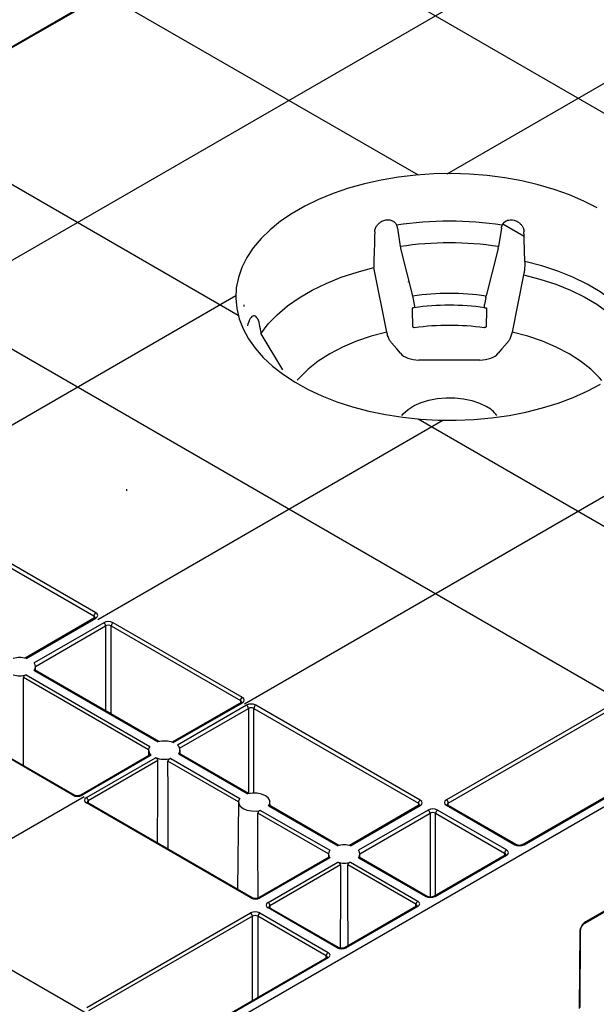
# Model space of a CAD drawing. Units: millimetres. Extents: x -3838 to 33022, y -26876 to -12744.
# Drawn here: x 31302 to 31412, y -23088 to -22900 of the extents above; entities that cross this region are included whole.
import ezdxf

# ---------------------------------------------------------------- set-up
doc = ezdxf.new("R2010")
doc.units = ezdxf.units.MM
doc.header["$LTSCALE"] = 2
for name, color, linetype in [('DUENN-18', 10, 'Continuous'), ('hatch', 10, 'Continuous'), ('SICHTBAR', 10, 'Continuous')]:
    doc.layers.add(name, color=color, linetype=linetype)

# ---------------------------------------------------------------- blocks, each defined once
blk = doc.blocks.new('A$Cb49c0bd3')
at = {"layer": 'DUENN-18'}
for p, q in [((359.71, 450.58), (322.69, 429.21)), ((322.94, 429.18), (359.96, 450.56)), ((417.46, 406.88), (418.02, 403.37)), ((437.31, 406.88), (436.74, 403.37)), ((418.09, 403.03), (420.37, 393.95)), ((436.67, 403.03), (434.39, 393.95)), ((415.44, 387.07), (412.95, 399.35)), ((441.54, 398), (439.33, 387.07)), ((420.37, 393.95), (420.43, 393.68)), ((420.43, 393.68), (420.68, 392.3)), ((434.33, 393.68), (434.09, 392.3)), ((388.25, 391.95), (388.24, 392.23)), ((420.29, 391.23), (420.37, 388.16)), ((420.67, 391.71), (420.39, 391.69)), ((434.1, 391.71), (434.37, 391.69)), ((434.48, 391.23), (434.4, 388.16)), ((388.94, 388.28), (389.04, 388.68)), ((391.43, 386.76), (395.53, 379.85)), ((417.38, 383.86), (416.35, 385.01)), ((438.41, 385.01), (437.38, 383.86)), ((418.06, 383.02), (417.38, 383.86)), ((437.38, 383.86), (436.7, 383.02)), ((433.2, 381.74), (421.56, 381.74)), ((365.87, 356.78), (365.85, 357.13)), ((359.96, 333.55), (322.94, 354.92)), ((322.59, 354.31), (359.61, 332.94)), ((359.71, 332.55), (346.46, 324.9)), ((346.67, 324.85), (359.96, 332.53)), ((359.61, 332.94), (359.61, 332.49)), ((361.48, 331.65), (348.18, 323.98)), ((348.44, 323.31), (361.83, 331.04)), ((361.83, 331.04), (361.83, 314.85)), ((362.89, 331.04), (387.54, 316.81)), ((362.89, 314.24), (362.89, 331.04)), ((387.9, 317.42), (363.25, 331.65)), ((348.45, 322.58), (348.44, 323.28)), ((370.02, 307.39), (346.14, 321.18)), ((346.67, 321.69), (370.28, 308.06)), ((348.18, 322.56), (371.8, 308.93)), ((372.01, 308.98), (348.32, 322.65)), ((387.65, 316.43), (374.52, 308.85)), ((374.7, 308.78), (387.9, 316.4)), ((388.69, 315.93), (375.51, 308.32)), ((387.54, 316.81), (387.54, 316.37)), ((421.83, 297.82), (390.46, 315.93)), ((458.05, 315.89), (426.81, 297.86)), ((375.94, 307.75), (389.05, 315.32)), ((389.05, 315.32), (389.05, 299.14)), ((390.11, 315.32), (421.47, 297.21)), ((390.11, 299.18), (390.11, 315.32)), ((427.16, 297.25), (458.4, 315.28)), ((355.57, 298.76), (330.92, 312.99)), ((355.82, 298.79), (331.17, 313.02)), ((370.35, 306.44), (357.09, 298.79)), ((370.53, 306.38), (357.34, 298.76)), ((370.02, 307.36), (370.01, 306.25)), ((375.76, 306.64), (388.94, 299.03)), ((389.15, 299.08), (375.9, 306.73)), ((376.03, 306.66), (376.02, 307.36)), ((472.6, 307.37), (441.36, 289.34)), ((441.61, 289.31), (472.85, 307.35)), ((358.16, 298.3), (371.34, 305.91)), ((371.79, 305.36), (358.51, 297.69)), ((387.17, 297.49), (373.72, 305.26)), ((374.24, 305.77), (387.43, 298.16)), ((389.52, 279.17), (358.16, 297.28)), ((389.77, 279.2), (358.41, 297.31)), ((358.51, 297.69), (358.51, 297.24)), ((387.17, 297.46), (386.99, 280.81)), ((392.91, 296.74), (406.09, 289.13)), ((406.3, 289.18), (393.04, 296.83)), ((393.18, 296.76), (393.17, 297.46)), ((421.58, 296.83), (408.33, 289.18)), ((408.54, 289.13), (421.83, 296.8)), ((421.47, 297.21), (421.47, 296.77)), ((426.81, 296.84), (439.84, 289.31)), ((440.09, 289.34), (427.06, 296.86)), ((427.16, 296.8), (427.16, 297.25)), ((493.74, 297.93), (453.32, 274.6)), ((404.32, 287.59), (390.87, 295.36)), ((391.39, 295.87), (404.58, 288.26)), ((423.34, 295.93), (410.05, 288.26)), ((410.31, 287.59), (423.69, 295.32)), ((423.69, 295.32), (423.69, 279.33)), ((424.75, 295.32), (437.91, 287.72)), ((424.75, 279.68), (424.75, 295.32)), ((438.27, 288.33), (425.11, 295.93)), ((404.32, 287.56), (404.31, 286.86)), ((410.32, 286.86), (410.32, 287.56)), ((438.02, 287.34), (424.39, 279.47)), ((424.64, 279.45), (438.27, 287.31)), ((437.91, 287.72), (437.91, 287.27)), ((404.44, 286.93), (391.04, 279.2)), ((404.58, 286.84), (391.29, 279.17)), ((392.8, 278.3), (406.09, 285.97)), ((406.62, 285.46), (393.16, 277.69)), ((421, 277.96), (408.02, 285.46)), ((408.54, 285.97), (421.36, 278.57)), ((410.05, 286.84), (422.87, 279.45)), ((423.12, 279.47), (410.19, 286.93)), ((421, 277.51), (421, 277.96)), ((358.22, 258.26), (389.46, 276.3)), ((391.23, 276.3), (404.26, 268.77)), ((405.96, 269.68), (392.8, 277.28)), ((406.21, 269.71), (393.05, 277.3)), ((393.16, 277.69), (393.16, 277.24)), ((421.11, 277.57), (407.48, 269.71)), ((421.36, 277.55), (407.73, 269.68)), ((389.81, 275.69), (358.57, 257.65)), ((389.81, 259.58), (389.81, 275.69)), ((403.91, 268.16), (390.87, 275.69)), ((390.87, 275.69), (390.87, 260.19)), ((452.26, 272.77), (452.15, 258.06)), ((404.01, 267.78), (372.77, 249.74)), ((404.26, 267.75), (373.02, 249.72)), ((403.91, 267.72), (403.91, 268.16))]:
    blk.add_line(p, q, dxfattribs=at)
at = {"layer": 'DUENN-18', "flags": 128}
for points in [[(463.43, 387.82), (462.02, 389.69), (460.32, 391.47), (458.35, 393.16), (456.11, 394.74), (453.64, 396.19), (450.95, 397.51), (448.05, 398.68), (444.99, 399.69), (441.78, 400.53)], [(391.43, 386.76), (392.85, 388.61), (394.54, 390.38), (396.51, 392.05), (398.73, 393.61), (401.19, 395.05), (403.86, 396.35), (406.73, 397.51), (409.77, 398.51), (412.95, 399.35)], [(419.52, 396.69), (419.51, 396.61), (419.51, 396.61)], [(441.54, 398), (444.66, 397.17), (447.65, 396.19), (450.46, 395.05), (453.09, 393.77), (455.5, 392.36), (457.68, 390.83), (459.61, 389.19), (461.28, 387.46), (462.67, 385.64)], [(415.44, 387.07), (412.46, 386.28), (409.64, 385.32), (407, 384.2), (404.57, 382.93), (402.37, 381.53), (400.44, 380), (398.78, 378.37), (398.34, 377.87)], [(456.44, 377.85), (455.98, 378.37), (454.33, 380), (452.39, 381.53), (450.2, 382.93), (447.77, 384.2), (445.13, 385.32), (442.31, 386.28), (439.33, 387.07)], [(418.32, 371.18), (418.59, 371.5), (419.5, 372.32), (420.65, 373.04), (421.98, 373.63), (423.47, 374.09), (425.08, 374.4), (426.75, 374.54), (428.44, 374.52), (430.1, 374.34), (431.68, 373.99), (433.13, 373.5), (434.43, 372.87)], [(346.19, 304.35), (346.16, 315.25), (346.14, 321.18)], [(371.75, 289.6), (371.78, 299.43), (371.79, 305.36)], [(373.77, 288.44), (373.74, 299.33), (373.72, 305.26)], [(392.91, 296.74), (393.15, 297.24), (393.12, 297.76), (392.82, 298.26), (392.29, 298.67), (391.56, 298.98), (390.71, 299.15), (389.81, 299.17), (388.94, 299.03)], [(387.43, 298.16), (387.19, 297.66), (387.22, 297.14), (387.51, 296.64), (388.05, 296.23), (388.77, 295.92), (389.62, 295.75), (390.52, 295.73), (391.39, 295.87)], [(427.06, 296.86), (427.06, 296.86), (427.05, 296.87)], [(390.91, 279.14), (390.88, 289.43), (390.87, 295.36)], [(406.62, 285.46), (406.6, 280.57), (406.57, 269.59)], [(408.06, 270.04), (408.03, 279.53), (408.02, 285.46)]]:
    blk.add_lwpolyline(points, dxfattribs=at)
at = {"layer": 'DUENN-18'}
for centre, radius, start, end in [((427.38, 341.81), 66.41, 81.2694, 98.7307), ((427.38, 341.06), 63.01, 81.4587, 98.5413), ((427.38, 345.6), 48.85, 81.7503, 98.2496), ((427.38, 344.77), 47.41, 81.8565, 98.1435), ((427.38, 337.57), 50.77, 82.4977, 97.5023), ((431.21, 366.96), 6.73, 38.8675, 61.4934), ((360.38, 332.9), 0.769, 122.617, 177.2386), ((359.82, 332.33), 0.243, 53.2256, 115.4745), ((361.06, 331), 0.769, 2.7611, 57.3832), ((363.66, 331), 0.769, 122.617, 177.2386), ((345.44, 319.98), 5.02, 75.8897, 104.1101), ((347.34, 323.27), 1.1, 319.9395, 40.0602), ((345.44, 326.56), 5.02, 255.8898, 284.1103), ((388.31, 316.78), 0.769, 122.617, 177.2386), ((387.75, 316.21), 0.243, 53.2256, 115.4745), ((388.28, 315.28), 0.769, 2.7611, 57.3832), ((390.87, 315.28), 0.769, 122.6171, 177.2386), ((371.19, 307.34), 1.16, 141.5644, 235.5754), ((373.01, 304.18), 4.91, 69.897, 104.3528), ((374.85, 307.36), 1.16, 321.5644, 55.5754), ((373.03, 310.52), 4.91, 249.897, 284.3528), ((355.72, 298.56), 0.252, 66.1554, 125.559), ((357.19, 298.56), 0.253, 54.4747, 113.5096), ((357.74, 297.65), 0.769, 2.7611, 57.3832), ((358.3, 297.09), 0.236, 63.5368, 127.7623), ((422.24, 297.17), 0.769, 122.6171, 177.2386), ((421.68, 296.61), 0.243, 53.2265, 115.4759), ((426.39, 297.21), 0.769, 2.7622, 57.3821), ((426.96, 296.63), 0.254, 67.402, 125.4468), ((422.93, 295.28), 0.769, 2.76, 57.3843), ((425.52, 295.28), 0.769, 122.6171, 177.2386), ((407.32, 284.26), 5.02, 75.8904, 104.1095), ((439.99, 289.11), 0.247, 65.1424, 126.1882), ((441.46, 289.12), 0.24, 52.7484, 116.0224), ((405.42, 287.55), 1.1, 139.9418, 220.0588), ((409.21, 287.55), 1.1, 319.9393, 40.0613), ((438.68, 287.68), 0.769, 122.6171, 177.2386), ((438.12, 287.12), 0.236, 52.2416, 116.4562), ((407.32, 290.84), 5.02, 255.8894, 284.1105), ((389.67, 278.97), 0.252, 66.1554, 125.5587), ((391.14, 278.97), 0.253, 54.4764, 113.508), ((392.39, 277.65), 0.769, 2.76, 57.3843), ((421.77, 277.92), 0.769, 122.6171, 177.2386), ((423.02, 279.25), 0.247, 65.1245, 126.206), ((424.49, 279.25), 0.24, 52.7573, 116.0136), ((389.05, 275.65), 0.769, 2.7622, 57.3821), ((391.64, 275.65), 0.769, 122.617, 177.2386), ((392.95, 277.09), 0.236, 63.5368, 127.7623), ((421.21, 277.36), 0.236, 52.2416, 116.4562), ((453.07, 274.57), 0.251, 305.7923, 5.3588), ((452.17, 272.99), 0.238, 292.5387, 355.9551), ((404.68, 268.13), 0.769, 122.617, 177.2386), ((406.11, 269.48), 0.252, 66.1554, 125.5587), ((407.59, 269.49), 0.24, 52.7573, 116.0136), ((404.12, 267.57), 0.236, 52.2325, 116.4653)]:
    blk.add_arc(centre, radius, start, end, dxfattribs=at)
for centre, major_axis, ratio, start_param, end_param in [((497.46, 1808.01), (87.18, 1873.94), 0.015332, 2.416627, 2.422158), ((357.3, 1808.01), (-87.18, 1873.94), 0.015332, 3.86198, 3.866558), ((419.3, 493.54), (-21.4, 386.93), 0.090404, 1.844223, 1.845392), ((421.74, 384.13), (4.06, 0.16), 0.58798, 3.554417, 4.645759), ((433.02, 384.13), (4.06, -0.16), 0.58798, 4.779019, 5.870361), ((359.08, 332.63), (0.75, 0.004), 0.577252, 6.278091, 7.065666), ((359.08, 333.04), (1.25, 0), 0.577277, 5.497797, 7.068574), ((362.36, 331.14), (1.25, 0), 0.577299, 0.785408, 2.356185), ((362.36, 330.73), (0.75, 0), 0.580672, 0.785408, 2.356185), ((387.01, 316.91), (1.25, 0), 0.577277, 5.497797, 7.068574), ((387.01, 316.5), (0.75, 0.004), 0.577252, 6.278091, 7.065666), ((389.58, 315.42), (1.25, 0), 0.577299, 0.785408, 2.356185), ((389.58, 315.01), (0.75, 0), 0.580672, 0.785408, 2.356185), ((356.45, 299.27), (1.25, 0), 0.577299, 3.927, 5.497778), ((359.04, 297.79), (1.25, 0), 0.577277, 2.356204, 3.926981), ((359.04, 297.38), (0.75, -0.004), 0.577252, 2.359112, 3.151654), ((420.94, 296.9), (0.75, 0.004), 0.577252, 6.278091, 7.065666), ((420.94, 297.31), (1.25, 0), 0.577277, 5.497797, 7.068574), ((427.69, 297.35), (1.25, 0), 0.577277, 2.356204, 3.926981), ((427.69, 296.94), (0.75, -0.004), 0.577252, 2.359112, 3.151652), ((424.22, 295.42), (1.25, 0), 0.577299, 0.785408, 2.356185), ((424.22, 295.01), (0.75, 0), 0.580672, 0.785408, 2.356185), ((440.73, 289.82), (1.25, 0), 0.577299, 3.927, 5.497778), ((437.38, 287.41), (0.75, 0.004), 0.577252, 6.278091, 7.065666), ((437.38, 287.82), (1.25, 0), 0.577277, 5.497797, 7.068574), ((390.41, 279.68), (1.25, 0), 0.577299, 3.927, 5.497778), ((393.69, 277.79), (1.25, 0), 0.577277, 2.356204, 3.926981), ((420.47, 277.65), (0.75, 0.004), 0.577252, 6.278093, 7.065666), ((420.47, 278.06), (1.25, 0), 0.577277, 5.497797, 7.068574), ((423.76, 279.96), (1.25, 0), 0.577299, 3.927, 5.497778), ((390.34, 275.79), (1.25, 0), 0.577299, 0.785408, 2.356185), ((393.69, 277.38), (0.75, -0.004), 0.577252, 2.359112, 3.151654), ((390.34, 275.38), (0.75, 0), 0.580672, 0.785408, 2.356185), ((453.32, 273.37), (0.75, 1.3), 0.574857, 0.78748, 2.353913), ((403.38, 268.26), (1.25, 0), 0.577277, 5.497797, 7.068574), ((406.85, 270.19), (1.25, 0), 0.577299, 3.927, 5.497778), ((403.38, 267.86), (0.75, 0.004), 0.577252, 6.278093, 7.065666)]:
    blk.add_ellipse(centre, major_axis=major_axis, ratio=ratio, start_param=start_param, end_param=end_param, dxfattribs=at)
for points, knots in [([(413.15, 406.21), (413.15, 406.25), (413.16, 406.32), (413.17, 406.44), (413.19, 406.57), (413.23, 406.7), (413.27, 406.83), (413.33, 406.98), (413.4, 407.12), (413.49, 407.27), (413.59, 407.42), (413.72, 407.57), (413.95, 407.81), (414.37, 408.15), (415.05, 408.44), (415.84, 408.51), (416.34, 408.38), (416.61, 408.24), (416.72, 408.17), (416.84, 408.08), (416.97, 407.97), (417.1, 407.82), (417.21, 407.65), (417.27, 407.52), (417.3, 407.46)], [0, 0, 0, 0, 0.020988, 0.043013, 0.06611, 0.090309, 0.115632, 0.142091, 0.169689, 0.198413, 0.228237, 0.259118, 0.296315, 0.388192, 0.516841, 0.645423, 0.774173, 0.791768, 0.815368, 0.844469, 0.878391, 0.916289, 0.957181, 1, 1, 1, 1]), ([(417.3, 407.46), (417.33, 407.39), (417.37, 407.28), (417.4, 407.15), (417.41, 407.11)], [0, 0, 0, 0, 0.657876, 1, 1, 1, 1]), ([(437.36, 407.11), (437.38, 407.19), (437.41, 407.32), (437.45, 407.42), (437.46, 407.46)], [0, 0, 0, 0, 0.657647, 1, 1, 1, 1]), ([(437.46, 407.46), (437.48, 407.49), (437.51, 407.56), (437.56, 407.65), (437.61, 407.74), (437.67, 407.82), (437.73, 407.9), (437.8, 407.97), (437.87, 408.03), (437.93, 408.09), (437.99, 408.13), (438.05, 408.17), (438.11, 408.21), (438.16, 408.24), (438.21, 408.26), (438.37, 408.35), (438.69, 408.45), (439.19, 408.49), (439.79, 408.4), (440.39, 408.15), (440.82, 407.81), (441.07, 407.54), (441.24, 407.32), (441.39, 407.08), (441.49, 406.84), (441.56, 406.61), (441.6, 406.4), (441.61, 406.27), (441.62, 406.21)], [0, 0, 0, 0, 0.021576, 0.042806, 0.063554, 0.083685, 0.103065, 0.121569, 0.139076, 0.155475, 0.170667, 0.18456, 0.197077, 0.208147, 0.217714, 0.22573, 0.311319, 0.3982, 0.483646, 0.612181, 0.704012, 0.741166, 0.791988, 0.839803, 0.884485, 0.92602, 0.964481, 1, 1, 1, 1]), ([(417.41, 407.11), (417.42, 407.07), (417.44, 406.99), (417.45, 406.92), (417.46, 406.88)], [0, 0, 0, 0, 0.51399, 1, 1, 1, 1]), ([(437.31, 406.88), (437.32, 406.92), (437.33, 406.99), (437.35, 407.07), (437.36, 407.11)], [0, 0, 0, 0, 0.48601, 1, 1, 1, 1]), ([(418.02, 403.37), (418.04, 403.28), (418.06, 403.17), (418.09, 403.06), (418.09, 403.03)], [0, 0, 0, 0, 0.772621, 1, 1, 1, 1]), ([(436.67, 403.03), (436.69, 403.12), (436.72, 403.23), (436.74, 403.34), (436.74, 403.37)], [0, 0, 0, 0, 0.772564, 1, 1, 1, 1]), ([(441.78, 400.53), (441.77, 399.97), (441.76, 399.16), (441.59, 398.27), (441.54, 398)], [0, 0, 0, 0, 0.6859169, 1, 1, 1, 1]), ([(420.39, 391.69), (420.37, 391.69), (420.36, 391.68), (420.33, 391.64), (420.32, 391.61), (420.29, 391.49), (420.29, 391.38), (420.29, 391.23)], [0, 0, 0, 0, 0.25, 0.25, 0.5, 0.5, 1, 1, 1, 1]), ([(420.68, 392.3), (420.69, 392.24), (420.71, 392.1), (420.72, 391.93), (420.71, 391.79), (420.69, 391.72), (420.67, 391.71), (420.67, 391.71)], [0, 0, 0, 0, 0.214904, 0.429822, 0.644692, 0.859436, 1, 1, 1, 1]), ([(434.1, 391.71), (434.09, 391.71), (434.06, 391.73), (434.05, 391.83), (434.05, 391.98), (434.06, 392.15), (434.08, 392.26), (434.09, 392.3)], [0, 0, 0, 0, 0.214539, 0.42904, 0.643667, 0.85845, 1, 1, 1, 1]), ([(434.37, 391.69), (434.39, 391.69), (434.41, 391.68), (434.43, 391.64), (434.45, 391.61), (434.47, 391.49), (434.48, 391.37), (434.48, 391.23)], [0, 0, 0, 0, 0.25, 0.25, 0.5, 0.5, 1, 1, 1, 1]), ([(391.4, 387.19), (391.31, 387.83), (391.14, 389.11), (390.54, 390.11), (389.87, 390.25), (389.35, 389.64), (389.12, 388.93), (389.04, 388.68)], [0, 0, 0, 0, 0.221732, 0.443517, 0.663914, 0.883885, 1, 1, 1, 1]), ([(416.35, 385.01), (416.23, 385.17), (415.98, 385.49), (415.65, 386.23), (415.51, 386.78), (415.44, 387.07)], [0, 0, 0, 0, 0.323236, 0.64654, 1, 1, 1, 1]), ([(420.75, 387.91), (420.71, 387.9), (420.62, 387.9), (420.51, 387.94), (420.42, 388.01), (420.38, 388.08), (420.37, 388.14), (420.37, 388.16)], [0, 0, 0, 0, 0.219002, 0.438018, 0.657003, 0.876169, 1, 1, 1, 1]), ([(434.4, 388.16), (434.39, 388.12), (434.38, 388.05), (434.31, 387.97), (434.21, 387.92), (434.1, 387.9), (434.04, 387.91), (434.01, 387.91)], [0, 0, 0, 0, 0.219713, 0.439451, 0.658848, 0.877905, 1, 1, 1, 1]), ([(439.33, 387.07), (439.27, 386.81), (439.14, 386.28), (438.82, 385.57), (438.57, 385.18), (438.43, 385.03), (438.41, 385.01)], [0, 0, 0, 0, 0.320236, 0.640418, 0.961695, 1, 1, 1, 1]), ([(359.83, 332.64), (359.83, 332.64), (359.83, 332.65), (359.79, 332.6), (359.73, 332.56), (359.71, 332.55)], [0, 0, 0, 0, 0.302177, 0.791652, 1, 1, 1, 1]), ([(346.67, 321.69), (346.61, 321.67), (346.49, 321.63), (346.32, 321.52), (346.2, 321.38), (346.15, 321.26), (346.14, 321.19), (346.14, 321.18)], [0, 0, 0, 0, 0.237703, 0.4755376, 0.7142982, 0.9301632, 1, 1, 1, 1]), ([(348.18, 322.56), (348.21, 322.59), (348.26, 322.65), (348.3, 322.67), (348.32, 322.65), (348.32, 322.65)], [0, 0, 0, 0, 0.463062, 0.926381, 1, 1, 1, 1]), ([(387.76, 316.51), (387.76, 316.52), (387.76, 316.53), (387.72, 316.47), (387.66, 316.44), (387.65, 316.43)], [0, 0, 0, 0, 0.302177, 0.791652, 1, 1, 1, 1]), ([(370.53, 306.38), (370.5, 306.4), (370.44, 306.45), (370.38, 306.46), (370.36, 306.44), (370.35, 306.44)], [0, 0, 0, 0, 0.4376017, 0.8754028, 1, 1, 1, 1]), ([(375.76, 306.64), (375.78, 306.67), (375.84, 306.73), (375.88, 306.75), (375.89, 306.73), (375.89, 306.73)], [0, 0, 0, 0, 0.463056, 0.926382, 1, 1, 1, 1]), ([(371.79, 305.36), (371.79, 305.4), (371.78, 305.5), (371.7, 305.63), (371.59, 305.76), (371.46, 305.86), (371.38, 305.9), (371.34, 305.91)], [0, 0, 0, 0, 0.2019021, 0.4037931, 0.6125493, 0.8325095, 1, 1, 1, 1]), ([(374.24, 305.77), (374.18, 305.75), (374.06, 305.71), (373.9, 305.6), (373.77, 305.46), (373.72, 305.34), (373.72, 305.27), (373.72, 305.26)], [0, 0, 0, 0, 0.237702, 0.475543, 0.714302, 0.930163, 1, 1, 1, 1]), ([(357.09, 298.79), (357.04, 298.76), (356.93, 298.71), (356.69, 298.65), (356.4, 298.63), (356.11, 298.67), (355.92, 298.73), (355.84, 298.78), (355.82, 298.79)], [0, 0, 0, 0, 0.160393, 0.340355, 0.53419, 0.734335, 0.930337, 1, 1, 1, 1]), ([(358.41, 297.31), (358.37, 297.33), (358.29, 297.38), (358.29, 297.42), (358.29, 297.41), (358.29, 297.41)], [0, 0, 0, 0, 0.475567, 0.988071, 1, 1, 1, 1]), ([(392.91, 296.74), (392.93, 296.77), (392.98, 296.83), (393.03, 296.85), (393.04, 296.83), (393.04, 296.83)], [0, 0, 0, 0, 0.463061, 0.926392, 1, 1, 1, 1]), ([(421.69, 296.91), (421.69, 296.92), (421.69, 296.93), (421.65, 296.87), (421.59, 296.84), (421.58, 296.83)], [0, 0, 0, 0, 0.302191, 0.791647, 1, 1, 1, 1]), ([(427.06, 296.86), (427.02, 296.89), (426.95, 296.94), (426.94, 296.97), (426.94, 296.96), (426.94, 296.96)], [0, 0, 0, 0, 0.475569, 0.988055, 1, 1, 1, 1]), ([(391.39, 295.87), (391.33, 295.85), (391.21, 295.81), (391.05, 295.7), (390.92, 295.56), (390.87, 295.44), (390.87, 295.37), (390.87, 295.36)], [0, 0, 0, 0, 0.237702, 0.475543, 0.714302, 0.930163, 1, 1, 1, 1]), ([(441.36, 289.34), (441.31, 289.31), (441.2, 289.26), (440.96, 289.2), (440.67, 289.19), (440.38, 289.22), (440.19, 289.29), (440.11, 289.33), (440.09, 289.34)], [0, 0, 0, 0, 0.160393, 0.340348, 0.534189, 0.734326, 0.930337, 1, 1, 1, 1]), ([(438.13, 287.42), (438.13, 287.43), (438.14, 287.44), (438.09, 287.38), (438.03, 287.35), (438.02, 287.34)], [0, 0, 0, 0, 0.302164, 0.791658, 1, 1, 1, 1]), ([(404.58, 286.84), (404.55, 286.87), (404.5, 286.93), (404.46, 286.95), (404.44, 286.93), (404.44, 286.93)], [0, 0, 0, 0, 0.463064, 0.926385, 1, 1, 1, 1]), ([(406.62, 285.46), (406.61, 285.5), (406.6, 285.58), (406.52, 285.71), (406.41, 285.82), (406.26, 285.92), (406.15, 285.95), (406.09, 285.97)], [0, 0, 0, 0, 0.183464, 0.366697, 0.562416, 0.784518, 1, 1, 1, 1]), ([(408.54, 285.97), (408.48, 285.95), (408.36, 285.91), (408.19, 285.8), (408.07, 285.66), (408.02, 285.54), (408.02, 285.47), (408.02, 285.46)], [0, 0, 0, 0, 0.237702, 0.475543, 0.714302, 0.930163, 1, 1, 1, 1]), ([(410.05, 286.84), (410.08, 286.87), (410.13, 286.93), (410.17, 286.95), (410.19, 286.93), (410.19, 286.93)], [0, 0, 0, 0, 0.463061, 0.926392, 1, 1, 1, 1]), ([(391.04, 279.2), (390.99, 279.17), (390.88, 279.12), (390.64, 279.06), (390.35, 279.05), (390.06, 279.08), (389.87, 279.15), (389.79, 279.19), (389.77, 279.2)], [0, 0, 0, 0, 0.160394, 0.340358, 0.534187, 0.734343, 0.930337, 1, 1, 1, 1]), ([(424.39, 279.47), (424.34, 279.44), (424.23, 279.39), (423.99, 279.33), (423.7, 279.32), (423.41, 279.35), (423.22, 279.42), (423.14, 279.46), (423.12, 279.47)], [0, 0, 0, 0, 0.160392, 0.340352, 0.534192, 0.734328, 0.930338, 1, 1, 1, 1]), ([(393.05, 277.3), (393.02, 277.33), (392.94, 277.38), (392.93, 277.41), (392.94, 277.4), (392.94, 277.4)], [0, 0, 0, 0, 0.47557, 0.988055, 1, 1, 1, 1]), ([(421.22, 277.66), (421.22, 277.67), (421.23, 277.67), (421.18, 277.62), (421.12, 277.59), (421.11, 277.57)], [0, 0, 0, 0, 0.302163, 0.79166, 1, 1, 1, 1]), ([(407.48, 269.71), (407.43, 269.68), (407.32, 269.63), (407.08, 269.57), (406.79, 269.56), (406.5, 269.59), (406.31, 269.66), (406.23, 269.7), (406.21, 269.71)], [0, 0, 0, 0, 0.160392, 0.340353, 0.534192, 0.734328, 0.930338, 1, 1, 1, 1]), ([(404.13, 267.86), (404.13, 267.87), (404.13, 267.88), (404.09, 267.82), (404.03, 267.79), (404.01, 267.78)], [0, 0, 0, 0, 0.302161, 0.791658, 1, 1, 1, 1])]:
    blk.add_open_spline(points, degree=3, knots=knots, dxfattribs=at)
blk.add_open_spline([(434.33, 393.68), (434.35, 393.77), (434.37, 393.86), (434.39, 393.95)], degree=3, dxfattribs=at)
at = {"layer": 'hatch'}
for points in [[(292.64, 371.16), (460.09, 467.83)], [(388.8, 468.12), (556.15, 371.52)], [(361.05, 451.9), (421.45, 417.03)], [(426.96, 417.27), (487.46, 452.19)], [(320.57, 428.73), (387.11, 390.31)], [(293.33, 413.02), (460.68, 316.41)], [(388.3, 316.17), (555.74, 412.83)], [(437.59, 407.71), (441.64, 405.37)], [(320.01, 355.53), (386.67, 394.01)], [(360.32, 332.26), (426.16, 370.28)], [(421.42, 370.51), (487.91, 332.12)], [(190.81, 353.83), (358.16, 257.22)], [(190.31, 201.87), (357.75, 298.54)]]:
    blk.add_lwpolyline(points, dxfattribs=at)
at = {"layer": 'SICHTBAR'}
for p, q in [((335.11, 226.27), (513.46, 329.23)), ((453.22, 274.37), (493.64, 297.7)), ((452.29, 258.26), (452.4, 272.97))]:
    blk.add_line(p, q, dxfattribs=at)
at = {"layer": 'SICHTBAR', "flags": 128}
blk.add_lwpolyline([(455.58, 410.75), (453.02, 412.05), (450.28, 413.22), (447.38, 414.26), (444.34, 415.16), (441.18, 415.9), (437.93, 416.49), (434.6, 416.92), (431.22, 417.19), (427.81, 417.29), (424.4, 417.23), (421.01, 417), (417.66, 416.61), (414.39, 416.06), (411.2, 415.36), (408.13, 414.5), (405.19, 413.5), (402.41, 412.35), (399.8, 411.08), (397.39, 409.69), (395.19, 408.19), (393.21, 406.58), (391.47, 404.88), (389.99, 403.11), (388.77, 401.27), (387.81, 399.38), (387.14, 397.45), (386.75, 395.49), (386.64, 393.52), (386.82, 391.56), (387.28, 389.6), (388.03, 387.68), (389.05, 385.8), (390.34, 383.98), (391.89, 382.22), (393.68, 380.55), (395.72, 378.97), (397.97, 377.49), (400.44, 376.13), (403.09, 374.89), (405.91, 373.78), (408.88, 372.81), (411.99, 371.99), (415.2, 371.32), (418.49, 370.82), (421.85, 370.47), (425.25, 370.28), (428.66, 370.26), (432.07, 370.4), (435.44, 370.71), (438.75, 371.18), (441.98, 371.81), (445.12, 372.59), (448.12, 373.52), (450.98, 374.6), (453.68, 375.8), (456.19, 377.14)], dxfattribs=at)
at = {"layer": 'SICHTBAR'}
blk.add_open_spline([(452.4, 272.97), (452.41, 273.04), (452.42, 273.19), (452.51, 273.5), (452.68, 273.84), (452.91, 274.13), (453.1, 274.3), (453.19, 274.35), (453.22, 274.37)], degree=3, knots=[0, 0, 0, 0, 0.14788, 0.337961, 0.540828, 0.749126, 0.935751, 1, 1, 1, 1], dxfattribs=at)

msp = doc.modelspace()

# ---------------------------------------------------------------- block references
at = {"layer": 'hatch'}
msp.add_blockref('A$Cb49c0bd3', (30956.497, -23346.415), dxfattribs=at)

doc.saveas('drawing.dxf')
